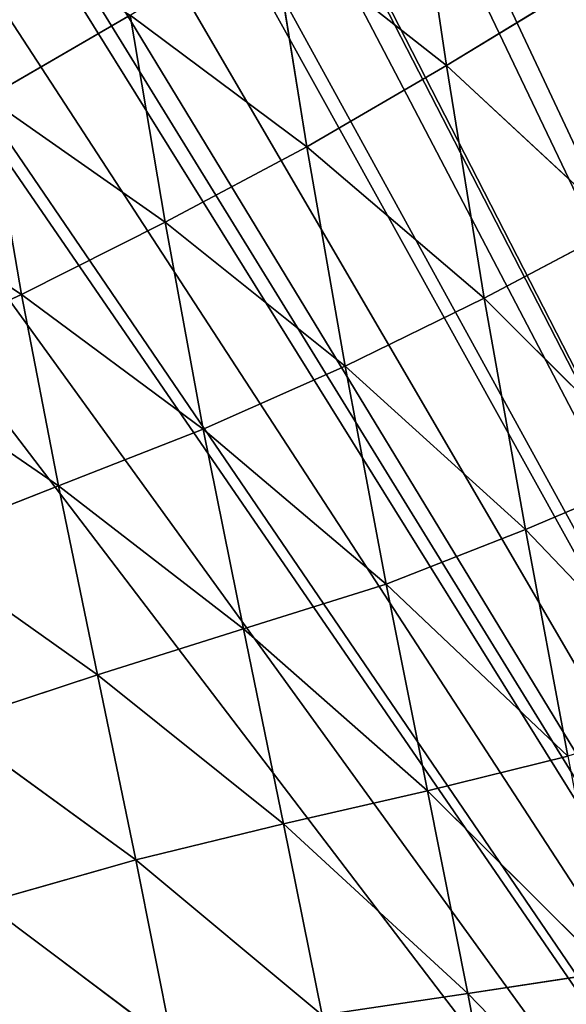
# Model space of a CAD drawing. Extents: x 0 to 5958, y 0 to 5959.
# Drawn here: x 2870 to 2903, y 3088 to 3147 of the extents above; entities that cross this region are included whole.
import ezdxf

# ---------------------------------------------------------------- set-up
doc = ezdxf.new("R2010")
doc.units = 0
doc.header["$LTSCALE"] = 25.4
doc.layers.get('0').update_dxf_attribs({"color": 13, "linetype": 'CONTINUOUS'})

msp = doc.modelspace()

# ---------------------------------------------------------------- linework, layer by layer
at = {"color": 24}
for p, q in [((2893.895, 3158.182, 168.556), (2895.956, 3144.375, 177.969)), ((2893.895, 3158.182, 168.556), (2895.956, 3144.375, 177.969)), ((2885.461, 3152.638, 169.644), (2887.569, 3139.49, 178.436)), ((2895.956, 3144.375, 177.969), (2885.461, 3152.638, 169.644)), ((2885.461, 3152.638, 169.644), (2887.569, 3139.49, 178.436)), ((2895.956, 3144.375, 177.969), (2885.461, 3152.638, 169.644)), ((2904.229, 3149.428, 177.085), (2895.956, 3144.375, 177.969)), ((2904.229, 3149.428, 177.085), (2895.956, 3144.375, 177.969)), ((2876.973, 3147.392, 170.197), (2868.413, 3142.432, 170.312)), ((2876.973, 3147.392, 170.197), (2868.413, 3142.432, 170.312)), ((2876.973, 3147.392, 170.197), (2879.073, 3134.971, 178.504)), ((2887.569, 3139.49, 178.436), (2876.973, 3147.392, 170.197)), ((2887.569, 3139.49, 178.436), (2876.973, 3147.392, 170.197)), ((2876.973, 3147.392, 170.197), (2879.073, 3134.971, 178.504)), ((2887.569, 3139.49, 178.436), (2895.956, 3144.375, 177.969)), ((2887.569, 3139.49, 178.436), (2895.956, 3144.375, 177.969)), ((2895.956, 3144.375, 177.969), (2898.223, 3130.405, 188.216)), ((2895.956, 3144.375, 177.969), (2906.354, 3134.717, 187.861)), ((2895.956, 3144.375, 177.969), (2906.354, 3134.717, 187.861)), ((2895.956, 3144.375, 177.969), (2898.223, 3130.405, 188.216)), ((2879.073, 3134.971, 178.504), (2868.413, 3142.432, 170.312)), ((2868.413, 3142.432, 170.312), (2870.463, 3130.627, 178.387)), ((2879.073, 3134.971, 178.504), (2868.413, 3142.432, 170.312)), ((2868.413, 3142.432, 170.312), (2870.463, 3130.627, 178.387)), ((2887.569, 3139.49, 178.436), (2879.073, 3134.971, 178.504)), ((2887.569, 3139.49, 178.436), (2879.073, 3134.971, 178.504)), ((2889.879, 3126.332, 188.242), (2887.569, 3139.49, 178.436)), ((2889.879, 3126.332, 188.242), (2887.569, 3139.49, 178.436)), ((2898.223, 3130.405, 188.216), (2887.569, 3139.49, 178.436)), ((2898.223, 3130.405, 188.216), (2887.569, 3139.49, 178.436)), ((2870.463, 3130.627, 178.387), (2859.811, 3137.645, 170.224)), ((2870.463, 3130.627, 178.387), (2859.811, 3137.645, 170.224)), ((2870.463, 3130.627, 178.387), (2879.073, 3134.971, 178.504)), ((2870.463, 3130.627, 178.387), (2879.073, 3134.971, 178.504)), ((2879.073, 3134.971, 178.504), (2881.366, 3122.536, 188.095)), ((2879.073, 3134.971, 178.504), (2889.879, 3126.332, 188.242)), ((2879.073, 3134.971, 178.504), (2881.366, 3122.536, 188.095)), ((2879.073, 3134.971, 178.504), (2889.879, 3126.332, 188.242)), ((2906.354, 3134.717, 187.861), (2898.223, 3130.405, 188.216)), ((2906.354, 3134.717, 187.861), (2898.223, 3130.405, 188.216)), ((2870.463, 3130.627, 178.387), (2861.773, 3126.624, 178.242)), ((2870.463, 3130.627, 178.387), (2861.773, 3126.624, 178.242)), ((2881.366, 3122.536, 188.095), (2870.463, 3130.627, 178.387)), ((2872.688, 3119.142, 187.911), (2870.463, 3130.627, 178.387)), ((2872.688, 3119.142, 187.911), (2870.463, 3130.627, 178.387)), ((2881.366, 3122.536, 188.095), (2870.463, 3130.627, 178.387)), ((2889.879, 3126.332, 188.242), (2898.223, 3130.405, 188.216)), ((2889.879, 3126.332, 188.242), (2898.223, 3130.405, 188.216)), ((2898.223, 3130.405, 188.216), (2900.687, 3116.509, 199.263)), ((2898.223, 3130.405, 188.216), (2908.718, 3119.918, 199.283)), ((2898.223, 3130.405, 188.216), (2908.718, 3119.918, 199.283)), ((2898.223, 3130.405, 188.216), (2900.687, 3116.509, 199.263)), ((2861.773, 3126.624, 178.242), (2872.688, 3119.142, 187.911)), ((2861.773, 3126.624, 178.242), (2872.688, 3119.142, 187.911)), ((2881.366, 3122.536, 188.095), (2889.879, 3126.332, 188.242)), ((2881.366, 3122.536, 188.095), (2889.879, 3126.332, 188.242)), ((2900.687, 3116.509, 199.263), (2889.879, 3126.332, 188.242)), ((2889.879, 3126.332, 188.242), (2892.347, 3113.241, 199.093)), ((2889.879, 3126.332, 188.242), (2892.347, 3113.241, 199.093)), ((2900.687, 3116.509, 199.263), (2889.879, 3126.332, 188.242)), ((2881.366, 3122.536, 188.095), (2872.688, 3119.142, 187.911)), ((2881.366, 3122.536, 188.095), (2872.688, 3119.142, 187.911)), ((2892.347, 3113.241, 199.093), (2881.366, 3122.536, 188.095)), ((2892.347, 3113.241, 199.093), (2881.366, 3122.536, 188.095)), ((2883.77, 3110.547, 198.87), (2881.366, 3122.536, 188.095)), ((2883.77, 3110.547, 198.87), (2881.366, 3122.536, 188.095)), ((2908.718, 3119.918, 199.283), (2900.687, 3116.509, 199.263)), ((2908.718, 3119.918, 199.283), (2900.687, 3116.509, 199.263)), ((2872.688, 3119.142, 187.911), (2863.906, 3115.675, 187.579)), ((2872.688, 3119.142, 187.911), (2863.906, 3115.675, 187.579)), ((2872.688, 3119.142, 187.911), (2875.019, 3107.791, 198.513)), ((2872.688, 3119.142, 187.911), (2875.019, 3107.791, 198.513)), ((2883.77, 3110.547, 198.87), (2872.688, 3119.142, 187.911)), ((2883.77, 3110.547, 198.87), (2872.688, 3119.142, 187.911)), ((2892.347, 3113.241, 199.093), (2900.687, 3116.509, 199.263)), ((2892.347, 3113.241, 199.093), (2900.687, 3116.509, 199.263)), ((2900.687, 3116.509, 199.263), (2903.241, 3102.9, 210.867)), ((2900.687, 3116.509, 199.263), (2903.241, 3102.9, 210.867)), ((2900.687, 3116.509, 199.263), (2911.265, 3105.435, 211.063)), ((2900.687, 3116.509, 199.263), (2911.265, 3105.435, 211.063)), ((2863.906, 3115.675, 187.579), (2875.019, 3107.791, 198.513)), ((2863.906, 3115.675, 187.579), (2875.019, 3107.791, 198.513)), ((2892.347, 3113.241, 199.093), (2883.77, 3110.547, 198.87)), ((2892.347, 3113.241, 199.093), (2883.77, 3110.547, 198.87)), ((2903.241, 3102.9, 210.867), (2892.347, 3113.241, 199.093)), ((2894.821, 3100.823, 210.614), (2892.347, 3113.241, 199.093)), ((2903.241, 3102.9, 210.867), (2892.347, 3113.241, 199.093)), ((2894.821, 3100.823, 210.614), (2892.347, 3113.241, 199.093)), ((2875.019, 3107.791, 198.513), (2883.77, 3110.547, 198.87)), ((2875.019, 3107.791, 198.513), (2883.77, 3110.547, 198.87)), ((2886.177, 3098.845, 210.234), (2883.77, 3110.547, 198.87)), ((2886.177, 3098.845, 210.234), (2883.77, 3110.547, 198.87)), ((2883.77, 3110.547, 198.87), (2894.821, 3100.823, 210.614)), ((2883.77, 3110.547, 198.87), (2894.821, 3100.823, 210.614)), ((2875.019, 3107.791, 198.513), (2866.104, 3104.846, 197.804)), ((2875.019, 3107.791, 198.513), (2866.104, 3104.846, 197.804)), ((2875.019, 3107.791, 198.513), (2886.177, 3098.845, 210.234)), ((2877.314, 3096.687, 209.536), (2875.019, 3107.791, 198.513)), ((2877.314, 3096.687, 209.536), (2875.019, 3107.791, 198.513)), ((2875.019, 3107.791, 198.513), (2886.177, 3098.845, 210.234)), ((2866.104, 3104.846, 197.804), (2877.314, 3096.687, 209.536)), ((2866.104, 3104.846, 197.804), (2877.314, 3096.687, 209.536)), ((2903.241, 3102.9, 210.867), (2894.821, 3100.823, 210.614)), ((2903.241, 3102.9, 210.867), (2894.821, 3100.823, 210.614)), ((2894.821, 3100.823, 210.614), (2886.177, 3098.845, 210.234)), ((2894.821, 3100.823, 210.614), (2886.177, 3098.845, 210.234)), ((2905.73, 3089.954, 222.998), (2894.821, 3100.823, 210.614)), ((2894.821, 3100.823, 210.614), (2897.233, 3088.657, 222.605)), ((2894.821, 3100.823, 210.614), (2897.233, 3088.657, 222.605)), ((2905.73, 3089.954, 222.998), (2894.821, 3100.823, 210.614)), ((2886.177, 3098.845, 210.234), (2877.314, 3096.687, 209.536)), ((2886.177, 3098.845, 210.234), (2877.314, 3096.687, 209.536)), ((2897.233, 3088.657, 222.605), (2886.177, 3098.845, 210.234)), ((2886.177, 3098.845, 210.234), (2888.492, 3087.354, 221.94)), ((2897.233, 3088.657, 222.605), (2886.177, 3098.845, 210.234)), ((2886.177, 3098.845, 210.234), (2888.492, 3087.354, 221.94)), ((2877.314, 3096.687, 209.536), (2868.251, 3094.107, 208.353)), ((2877.314, 3096.687, 209.536), (2868.251, 3094.107, 208.353)), ((2888.492, 3087.354, 221.94), (2877.314, 3096.687, 209.536)), ((2877.314, 3096.687, 209.536), (2879.516, 3085.626, 220.847)), ((2877.314, 3096.687, 209.536), (2879.516, 3085.626, 220.847)), ((2888.492, 3087.354, 221.94), (2877.314, 3096.687, 209.536)), ((2868.251, 3094.107, 208.353), (2879.516, 3085.626, 220.847)), ((2868.251, 3094.107, 208.353), (2879.516, 3085.626, 220.847)), ((2897.233, 3088.657, 222.605), (2905.73, 3089.954, 222.998)), ((2897.233, 3088.657, 222.605), (2905.73, 3089.954, 222.998)), ((2899.461, 3076.912, 234.524), (2897.233, 3088.657, 222.605)), ((2908.04, 3077.514, 235.151), (2897.233, 3088.657, 222.605)), ((2899.461, 3076.912, 234.524), (2897.233, 3088.657, 222.605)), ((2908.04, 3077.514, 235.151), (2897.233, 3088.657, 222.605))]:
    msp.add_line(p, q, dxfattribs=at)
at = {"color": 0}
msp.add_circle((2978.919, 2979.333), 2979.355, dxfattribs=at)

# ---------------------------------------------------------------- meshes
at = {"color": 250}
mesh = msp.add_polyface(dxfattribs=at)
corners = [(2978.919, 2979.333), (2429.88, 3079.05), (2425.941, 3065.83), (2430.987, 3080.984), (2437.066, 3091.507), (2443.042, 3098.007), (2445.683, 3100.878), (2447.619, 3103.014), (2450.907, 3105.423), (2461.135, 3112.855), (2477.015, 3120.179), (2480.201, 3121.612), (2496.718, 3127.286), (2502.171, 3129.151), (2503.101, 3129.431), (2525.835, 3135.954), (2530.937, 3137.486), (2549.886, 3142.774), (2558.352, 3145.711), (2573.443, 3150.524), (2583.621, 3155.142), (2595.376, 3159.703), (2605.783, 3166.622), (2614.681, 3171.178), (2623.23, 3180.686), (2627.728, 3183.024), (2634.224, 3187.762), (2635.69, 3195.667), (2635.855, 3200.734), (2640.736, 3212.552), (2640.999, 3222.545), (2642.743, 3234.92), (2643.969, 3419.019), (2654.19, 3428.283), (2666.324, 3434.847), (2668.474, 3435.432), (2680.213, 3438.574), (2692.933, 3439.107), (2695.812, 3439.248), (2699.841, 3438.627), (2712.328, 3436.65), (2728.736, 3430.599), (2732.002, 3429.36), (2747.693, 3421.693), (2752.869, 3419.156), (2753.724, 3418.696), (2774.411, 3407.233), (2779.102, 3404.709), (2796.241, 3395.049), (2804.303, 3391.139), (2818.378, 3383.872), (2828.84, 3379.941), (2840.378, 3374.853), (2852.629, 3372.387), (2862.142, 3369.317), (2874.91, 3369.995), (2879.744, 3368.468), (2887.688, 3367.224), (2894.314, 3371.778), (2898.014, 3375.244), (2909.821, 3380.149), (2917.074, 3387.029), (2927.057, 3394.546), (2935.264, 3404.119), (2943, 3412.186), (2952.553, 3424.821), (2958.135, 3431.83), (2969.417, 3447.948), (2972.557, 3452.25), (2986.261, 3471.527), (3071.881, 3523.18), (2986.833, 3472.311), (2990.405, 3476.835), (3001.243, 3490.53), (3003.652, 3493.059), (3015.835, 3505.605), (3026.242, 3512.783), (3029.607, 3515.084), (3032.265, 3516.201), (3043.966, 3521.216), (3055.911, 3523.455), (3058.102, 3523.857), (2627.245, 3358.74), (2629.271, 3388.66), (2626.988, 3376.225), (2627.329, 3355.248), (2629.349, 3337.901), (2630.024, 3392.667), (2630.023, 3332.176), (2630.172, 3331.217), (2631.113, 3395.336), (2634.113, 3307.896), (2635.841, 3407.156), (2634.935, 3302.634), (2638.355, 3283.259), (2642.704, 3417.185), (2639.364, 3274.356), (2641.543, 3258.666), (2641.777, 3247.492)]
mesh.append_faces([[corners[k] for k in face] for face in [(0, 1, 2), (80, 70, 81), (82, 83, 84)]], dxfattribs={"vtx0": -1, "color": 250})
mesh.append_faces([[corners[k] for k in face] for face in [(1, 0, 3), (3, 0, 4), (4, 0, 5), (5, 0, 6), (6, 0, 7), (7, 0, 8), (8, 0, 9), (9, 0, 10), (10, 0, 11), (11, 0, 12), (12, 0, 13), (13, 0, 14), (14, 0, 15), (15, 0, 16), (16, 0, 17), (17, 0, 18), (18, 0, 19), (19, 0, 20), (20, 0, 21), (21, 0, 22), (22, 0, 23), (23, 0, 24), (24, 0, 25), (25, 0, 26), (26, 0, 27), (27, 0, 28), (28, 0, 29), (29, 0, 30), (30, 0, 31), (32, 0, 33), (33, 0, 34), (34, 0, 35), (35, 0, 36), (36, 0, 37), (37, 0, 38), (38, 0, 39), (39, 0, 40), (40, 0, 41), (41, 0, 42), (42, 0, 43), (43, 0, 44), (44, 0, 45), (45, 0, 46), (46, 0, 47), (47, 0, 48), (48, 0, 49), (49, 0, 50), (50, 0, 51), (51, 0, 52), (52, 0, 53), (53, 0, 54), (54, 0, 55), (55, 0, 56), (56, 0, 57), (57, 0, 58), (58, 0, 59), (59, 0, 60), (60, 0, 61), (61, 0, 62), (62, 0, 63), (63, 0, 64), (64, 0, 65), (65, 0, 66), (66, 0, 67), (67, 0, 68), (68, 0, 69), (69, 70, 71), (71, 70, 72), (72, 70, 73), (73, 70, 74), (74, 70, 75), (75, 70, 76), (76, 70, 77), (77, 70, 78), (78, 70, 79), (79, 70, 80), (83, 86, 87), (87, 89, 90), (90, 91, 92), (92, 94, 95), (95, 31, 32)]], dxfattribs={"vtx0": -1, "vtx1": -1, "color": 250})
mesh.append_faces([[corners[k] for k in face] for face in [(31, 0, 32)]], dxfattribs={"vtx0": -1, "vtx1": -1, "vtx2": -1, "color": 250})
mesh.append_faces([[corners[k] for k in face] for face in [(69, 0, 70), (83, 82, 85), (83, 85, 86), (87, 86, 88), (87, 88, 89), (90, 89, 91), (92, 91, 93), (92, 93, 94), (95, 94, 96), (95, 96, 97), (95, 97, 98), (95, 98, 31)]], dxfattribs={"vtx0": -1, "vtx2": -1, "color": 250})
at = {"color": 43}
mesh = msp.add_polyface(dxfattribs=at)
corners = [(2895.956, 3144.375, 177.969), (2885.461, 3152.638, 169.644), (2893.895, 3158.182, 168.556)]
mesh.append_faces([[corners[k] for k in face] for face in [(0, 1, 2)]], dxfattribs={"color": 43})
mesh = msp.add_polyface(dxfattribs=at)
corners = [(2904.229, 3149.428, 177.085), (2895.956, 3144.375, 177.969), (2893.895, 3158.182, 168.556)]
mesh.append_faces([[corners[k] for k in face] for face in [(0, 1, 2)]], dxfattribs={"color": 43})
mesh = msp.add_polyface(dxfattribs=at)
corners = [(2876.973, 3147.392, 170.197), (2868.413, 3142.432, 170.312), (2866.71, 3153.805, 164.518)]
mesh.append_faces([[corners[k] for k in face] for face in [(0, 1, 2)]], dxfattribs={"color": 43})
mesh = msp.add_polyface(dxfattribs=at)
corners = [(2887.569, 3139.49, 178.436), (2876.973, 3147.392, 170.197), (2885.461, 3152.638, 169.644)]
mesh.append_faces([[corners[k] for k in face] for face in [(0, 1, 2)]], dxfattribs={"color": 43})
mesh = msp.add_polyface(dxfattribs=at)
corners = [(2895.956, 3144.375, 177.969), (2887.569, 3139.49, 178.436), (2885.461, 3152.638, 169.644)]
mesh.append_faces([[corners[k] for k in face] for face in [(0, 1, 2)]], dxfattribs={"color": 43})
mesh = msp.add_polyface(dxfattribs=at)
corners = [(2906.354, 3134.717, 187.861), (2895.956, 3144.375, 177.969), (2904.229, 3149.428, 177.085)]
mesh.append_faces([[corners[k] for k in face] for face in [(0, 1, 2)]], dxfattribs={"color": 43})
mesh = msp.add_polyface(dxfattribs=at)
corners = [(2879.073, 3134.971, 178.504), (2868.413, 3142.432, 170.312), (2876.973, 3147.392, 170.197)]
mesh.append_faces([[corners[k] for k in face] for face in [(0, 1, 2)]], dxfattribs={"color": 43})
mesh = msp.add_polyface(dxfattribs=at)
corners = [(2887.569, 3139.49, 178.436), (2879.073, 3134.971, 178.504), (2876.973, 3147.392, 170.197)]
mesh.append_faces([[corners[k] for k in face] for face in [(0, 1, 2)]], dxfattribs={"color": 43})
mesh = msp.add_polyface(dxfattribs=at)
corners = [(2898.223, 3130.405, 188.216), (2887.569, 3139.49, 178.436), (2895.956, 3144.375, 177.969)]
mesh.append_faces([[corners[k] for k in face] for face in [(0, 1, 2)]], dxfattribs={"color": 43})
mesh = msp.add_polyface(dxfattribs=at)
corners = [(2906.354, 3134.717, 187.861), (2898.223, 3130.405, 188.216), (2895.956, 3144.375, 177.969)]
mesh.append_faces([[corners[k] for k in face] for face in [(0, 1, 2)]], dxfattribs={"color": 43})
mesh = msp.add_polyface(dxfattribs=at)
corners = [(2870.463, 3130.627, 178.387), (2859.811, 3137.645, 170.224), (2868.413, 3142.432, 170.312)]
mesh.append_faces([[corners[k] for k in face] for face in [(0, 1, 2)]], dxfattribs={"color": 43})
mesh = msp.add_polyface(dxfattribs=at)
corners = [(2879.073, 3134.971, 178.504), (2870.463, 3130.627, 178.387), (2868.413, 3142.432, 170.312)]
mesh.append_faces([[corners[k] for k in face] for face in [(0, 1, 2)]], dxfattribs={"color": 43})
mesh = msp.add_polyface(dxfattribs=at)
corners = [(2889.879, 3126.332, 188.242), (2879.073, 3134.971, 178.504), (2887.569, 3139.49, 178.436)]
mesh.append_faces([[corners[k] for k in face] for face in [(0, 1, 2)]], dxfattribs={"color": 43})
mesh = msp.add_polyface(dxfattribs=at)
corners = [(2898.223, 3130.405, 188.216), (2889.879, 3126.332, 188.242), (2887.569, 3139.49, 178.436)]
mesh.append_faces([[corners[k] for k in face] for face in [(0, 1, 2)]], dxfattribs={"color": 43})
mesh = msp.add_polyface(dxfattribs=at)
corners = [(2870.463, 3130.627, 178.387), (2861.773, 3126.624, 178.242), (2859.811, 3137.645, 170.224)]
mesh.append_faces([[corners[k] for k in face] for face in [(0, 1, 2)]], dxfattribs={"color": 43})
mesh = msp.add_polyface(dxfattribs=at)
corners = [(2881.366, 3122.536, 188.095), (2870.463, 3130.627, 178.387), (2879.073, 3134.971, 178.504)]
mesh.append_faces([[corners[k] for k in face] for face in [(0, 1, 2)]], dxfattribs={"color": 43})
mesh = msp.add_polyface(dxfattribs=at)
corners = [(2889.879, 3126.332, 188.242), (2881.366, 3122.536, 188.095), (2879.073, 3134.971, 178.504)]
mesh.append_faces([[corners[k] for k in face] for face in [(0, 1, 2)]], dxfattribs={"color": 43})
mesh = msp.add_polyface(dxfattribs=at)
corners = [(2908.718, 3119.918, 199.283), (2898.223, 3130.405, 188.216), (2906.354, 3134.717, 187.861)]
mesh.append_faces([[corners[k] for k in face] for face in [(0, 1, 2)]], dxfattribs={"color": 43})
mesh = msp.add_polyface(dxfattribs=at)
corners = [(2872.688, 3119.142, 187.911), (2861.773, 3126.624, 178.242), (2870.463, 3130.627, 178.387)]
mesh.append_faces([[corners[k] for k in face] for face in [(0, 1, 2)]], dxfattribs={"color": 43})
mesh = msp.add_polyface(dxfattribs=at)
corners = [(2881.366, 3122.536, 188.095), (2872.688, 3119.142, 187.911), (2870.463, 3130.627, 178.387)]
mesh.append_faces([[corners[k] for k in face] for face in [(0, 1, 2)]], dxfattribs={"color": 43})
mesh = msp.add_polyface(dxfattribs=at)
corners = [(2900.687, 3116.509, 199.263), (2889.879, 3126.332, 188.242), (2898.223, 3130.405, 188.216)]
mesh.append_faces([[corners[k] for k in face] for face in [(0, 1, 2)]], dxfattribs={"color": 43})
mesh = msp.add_polyface(dxfattribs=at)
corners = [(2908.718, 3119.918, 199.283), (2900.687, 3116.509, 199.263), (2898.223, 3130.405, 188.216)]
mesh.append_faces([[corners[k] for k in face] for face in [(0, 1, 2)]], dxfattribs={"color": 43})
mesh = msp.add_polyface(dxfattribs=at)
corners = [(2872.688, 3119.142, 187.911), (2863.906, 3115.675, 187.579), (2861.773, 3126.624, 178.242)]
mesh.append_faces([[corners[k] for k in face] for face in [(0, 1, 2)]], dxfattribs={"color": 43})
mesh = msp.add_polyface(dxfattribs=at)
corners = [(2892.347, 3113.241, 199.093), (2881.366, 3122.536, 188.095), (2889.879, 3126.332, 188.242)]
mesh.append_faces([[corners[k] for k in face] for face in [(0, 1, 2)]], dxfattribs={"color": 43})
mesh = msp.add_polyface(dxfattribs=at)
corners = [(2900.687, 3116.509, 199.263), (2892.347, 3113.241, 199.093), (2889.879, 3126.332, 188.242)]
mesh.append_faces([[corners[k] for k in face] for face in [(0, 1, 2)]], dxfattribs={"color": 43})
mesh = msp.add_polyface(dxfattribs=at)
corners = [(2883.77, 3110.547, 198.87), (2872.688, 3119.142, 187.911), (2881.366, 3122.536, 188.095)]
mesh.append_faces([[corners[k] for k in face] for face in [(0, 1, 2)]], dxfattribs={"color": 43})
mesh = msp.add_polyface(dxfattribs=at)
corners = [(2892.347, 3113.241, 199.093), (2883.77, 3110.547, 198.87), (2881.366, 3122.536, 188.095)]
mesh.append_faces([[corners[k] for k in face] for face in [(0, 1, 2)]], dxfattribs={"color": 43})
mesh = msp.add_polyface(dxfattribs=at)
corners = [(2911.265, 3105.435, 211.063), (2900.687, 3116.509, 199.263), (2908.718, 3119.918, 199.283)]
mesh.append_faces([[corners[k] for k in face] for face in [(0, 1, 2)]], dxfattribs={"color": 43})
mesh = msp.add_polyface(dxfattribs=at)
corners = [(2875.019, 3107.791, 198.513), (2863.906, 3115.675, 187.579), (2872.688, 3119.142, 187.911)]
mesh.append_faces([[corners[k] for k in face] for face in [(0, 1, 2)]], dxfattribs={"color": 43})
mesh = msp.add_polyface(dxfattribs=at)
corners = [(2883.77, 3110.547, 198.87), (2875.019, 3107.791, 198.513), (2872.688, 3119.142, 187.911)]
mesh.append_faces([[corners[k] for k in face] for face in [(0, 1, 2)]], dxfattribs={"color": 43})
mesh = msp.add_polyface(dxfattribs=at)
corners = [(2903.241, 3102.9, 210.867), (2892.347, 3113.241, 199.093), (2900.687, 3116.509, 199.263)]
mesh.append_faces([[corners[k] for k in face] for face in [(0, 1, 2)]], dxfattribs={"color": 43})
mesh = msp.add_polyface(dxfattribs=at)
corners = [(2911.265, 3105.435, 211.063), (2903.241, 3102.9, 210.867), (2900.687, 3116.509, 199.263)]
mesh.append_faces([[corners[k] for k in face] for face in [(0, 1, 2)]], dxfattribs={"color": 43})
mesh = msp.add_polyface(dxfattribs=at)
corners = [(2875.019, 3107.791, 198.513), (2866.104, 3104.846, 197.804), (2863.906, 3115.675, 187.579)]
mesh.append_faces([[corners[k] for k in face] for face in [(0, 1, 2)]], dxfattribs={"color": 43})
mesh = msp.add_polyface(dxfattribs=at)
corners = [(2894.821, 3100.823, 210.614), (2883.77, 3110.547, 198.87), (2892.347, 3113.241, 199.093)]
mesh.append_faces([[corners[k] for k in face] for face in [(0, 1, 2)]], dxfattribs={"color": 43})
mesh = msp.add_polyface(dxfattribs=at)
corners = [(2903.241, 3102.9, 210.867), (2894.821, 3100.823, 210.614), (2892.347, 3113.241, 199.093)]
mesh.append_faces([[corners[k] for k in face] for face in [(0, 1, 2)]], dxfattribs={"color": 43})
mesh = msp.add_polyface(dxfattribs=at)
corners = [(2886.177, 3098.845, 210.234), (2875.019, 3107.791, 198.513), (2883.77, 3110.547, 198.87)]
mesh.append_faces([[corners[k] for k in face] for face in [(0, 1, 2)]], dxfattribs={"color": 43})
mesh = msp.add_polyface(dxfattribs=at)
corners = [(2894.821, 3100.823, 210.614), (2886.177, 3098.845, 210.234), (2883.77, 3110.547, 198.87)]
mesh.append_faces([[corners[k] for k in face] for face in [(0, 1, 2)]], dxfattribs={"color": 43})
mesh = msp.add_polyface(dxfattribs=at)
corners = [(2877.314, 3096.687, 209.536), (2866.104, 3104.846, 197.804), (2875.019, 3107.791, 198.513)]
mesh.append_faces([[corners[k] for k in face] for face in [(0, 1, 2)]], dxfattribs={"color": 43})
mesh = msp.add_polyface(dxfattribs=at)
corners = [(2886.177, 3098.845, 210.234), (2877.314, 3096.687, 209.536), (2875.019, 3107.791, 198.513)]
mesh.append_faces([[corners[k] for k in face] for face in [(0, 1, 2)]], dxfattribs={"color": 43})
mesh = msp.add_polyface(dxfattribs=at)
corners = [(2877.314, 3096.687, 209.536), (2868.251, 3094.107, 208.353), (2866.104, 3104.846, 197.804)]
mesh.append_faces([[corners[k] for k in face] for face in [(0, 1, 2)]], dxfattribs={"color": 43})
mesh = msp.add_polyface(dxfattribs=at)
corners = [(2905.73, 3089.954, 222.998), (2894.821, 3100.823, 210.614), (2903.241, 3102.9, 210.867)]
mesh.append_faces([[corners[k] for k in face] for face in [(0, 1, 2)]], dxfattribs={"color": 43})
mesh = msp.add_polyface(dxfattribs=at)
corners = [(2897.233, 3088.657, 222.605), (2886.177, 3098.845, 210.234), (2894.821, 3100.823, 210.614)]
mesh.append_faces([[corners[k] for k in face] for face in [(0, 1, 2)]], dxfattribs={"color": 43})
mesh = msp.add_polyface(dxfattribs=at)
corners = [(2905.73, 3089.954, 222.998), (2897.233, 3088.657, 222.605), (2894.821, 3100.823, 210.614)]
mesh.append_faces([[corners[k] for k in face] for face in [(0, 1, 2)]], dxfattribs={"color": 43})
mesh = msp.add_polyface(dxfattribs=at)
corners = [(2888.492, 3087.354, 221.94), (2877.314, 3096.687, 209.536), (2886.177, 3098.845, 210.234)]
mesh.append_faces([[corners[k] for k in face] for face in [(0, 1, 2)]], dxfattribs={"color": 43})
mesh = msp.add_polyface(dxfattribs=at)
corners = [(2897.233, 3088.657, 222.605), (2888.492, 3087.354, 221.94), (2886.177, 3098.845, 210.234)]
mesh.append_faces([[corners[k] for k in face] for face in [(0, 1, 2)]], dxfattribs={"color": 43})
mesh = msp.add_polyface(dxfattribs=at)
corners = [(2879.516, 3085.626, 220.847), (2868.251, 3094.107, 208.353), (2877.314, 3096.687, 209.536)]
mesh.append_faces([[corners[k] for k in face] for face in [(0, 1, 2)]], dxfattribs={"color": 43})
mesh = msp.add_polyface(dxfattribs=at)
corners = [(2888.492, 3087.354, 221.94), (2879.516, 3085.626, 220.847), (2877.314, 3096.687, 209.536)]
mesh.append_faces([[corners[k] for k in face] for face in [(0, 1, 2)]], dxfattribs={"color": 43})
mesh = msp.add_polyface(dxfattribs=at)
corners = [(2879.516, 3085.626, 220.847), (2870.244, 3083.445, 218.929), (2868.251, 3094.107, 208.353)]
mesh.append_faces([[corners[k] for k in face] for face in [(0, 1, 2)]], dxfattribs={"color": 43})
mesh = msp.add_polyface(dxfattribs=at)
corners = [(2908.04, 3077.514, 235.151), (2897.233, 3088.657, 222.605), (2905.73, 3089.954, 222.998)]
mesh.append_faces([[corners[k] for k in face] for face in [(0, 1, 2)]], dxfattribs={"color": 43})
mesh = msp.add_polyface(dxfattribs=at)
corners = [(2899.461, 3076.912, 234.524), (2888.492, 3087.354, 221.94), (2897.233, 3088.657, 222.605)]
mesh.append_faces([[corners[k] for k in face] for face in [(0, 1, 2)]], dxfattribs={"color": 43})
mesh = msp.add_polyface(dxfattribs=at)
corners = [(2908.04, 3077.514, 235.151), (2899.461, 3076.912, 234.524), (2897.233, 3088.657, 222.605)]
mesh.append_faces([[corners[k] for k in face] for face in [(0, 1, 2)]], dxfattribs={"color": 43})

doc.saveas('drawing.dxf')
